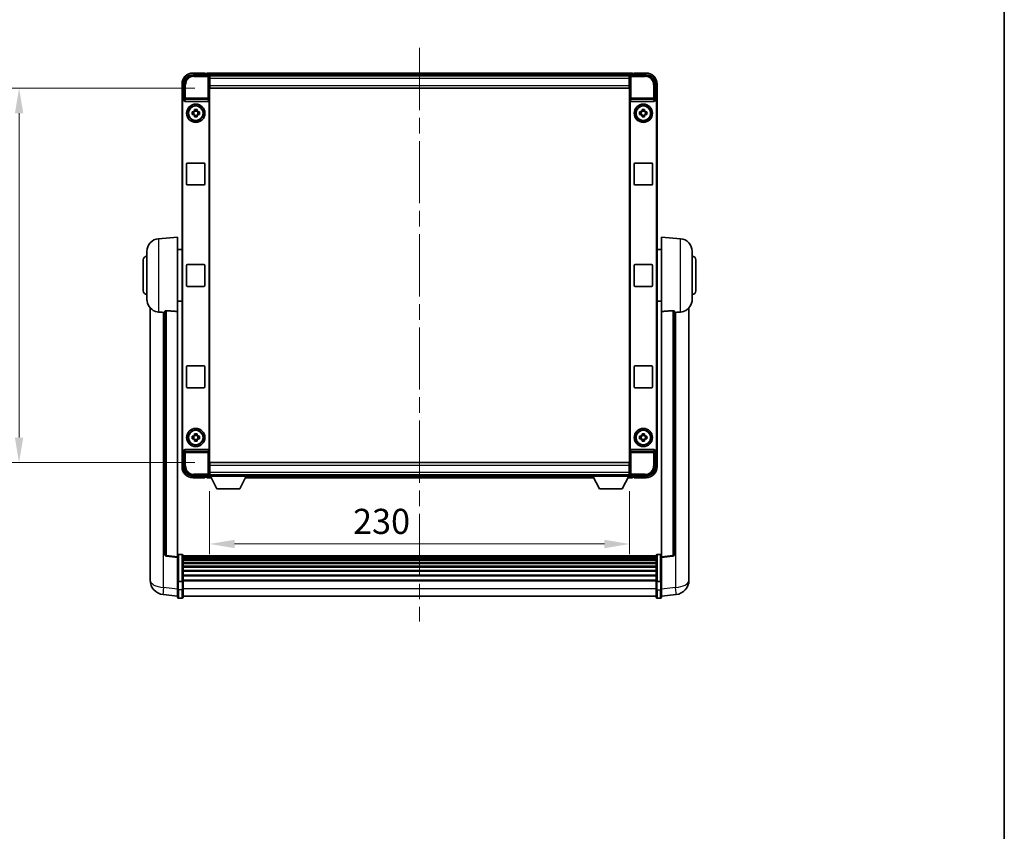
# Model space of a CAD drawing. Units: millimetres. Extents: x 0 to 10627, y 0 to 1686.
# Drawn here: x 3967 to 4506, y 444 to 889 of the extents above; entities that cross this region are included whole.
import ezdxf

# ---------------------------------------------------------------- set-up
doc = ezdxf.new("R2010")
doc.units = ezdxf.units.MM
doc.header["$LTSCALE"] = 6
doc.linetypes.add('CHAIN', pattern=[0.3543, 0.2362, -0.0295, 0.0591, -0.0295])
doc.layers.get('Defpoints').update_dxf_attribs({"lineweight": 25})
for name, color, linetype, lineweight in [('Border (ISO)', 7, 'Continuous', 35), ('Centerline (ISO)', 131, 'Continuous', 18), ('Dimension (ISO)', 7, 'Continuous', 18), ('Visible (ISO)', 7, 'Continuous', 35), ('Visible Narrow (ISO)', 7, 'Continuous', 25)]:
    doc.layers.add(name, color=color, linetype=linetype, lineweight=lineweight)
doc.styles.add('Note Text (TK)', font='txt')
doc.dimstyles.new('Default - Method 1b (TK)', dxfattribs={"dimscale": 6, "dimtxt": 2.5, "dimasz": 2.5, "dimexe": 1, "dimexo": 1.5, "dimgap": 1, "dimtad": 1, "dimtoh": 1, "dimrnd": 1e-08, "dimdsep": 46, "dimtxsty": 'Note Text (TK)', "dimcen": 0.09, "dimdle": 5, "dimclrd": 100, "dimclre": 100, "dimclrt": 7, "dimadec": 1, "dimazin": 1, "dimtfac": 1, "dimtmove": 0, "dimatfit": 3, "dimfxl": 1, "dimtolj": 1, "dimlwd": -1, "dimlwe": -1, "dimarcsym": 0})

# ---------------------------------------------------------------- blocks, each defined once
blk = doc.blocks.new('図面枠 tk図枠')
at = {"layer": 'Border (ISO)'}
blk.add_line((405.5, 289), (405.5, 8), dxfattribs=at)
blk = doc.blocks.new('*D83')
at = {"layer": 'Defpoints', "color": 0}
for p in [(4071.37, 638.6), (4301.37, 638.6), (4301.37, 601.52)]:
    blk.add_point(p, dxfattribs=at)
at = {"layer": 'Dimension (ISO)', "color": 100}
for p, q in [((4071.37, 630.35), (4071.37, 596.02)), ((4301.37, 630.35), (4301.37, 596.02)), ((4085.12, 601.52), (4287.62, 601.52))]:
    blk.add_line(p, q, dxfattribs=at)
for points in [[(4085.12, 603.82), (4085.12, 599.23), (4071.37, 601.52)], [(4287.62, 603.82), (4287.62, 599.23), (4301.37, 601.52)]]:
    blk.add_solid(points, dxfattribs=at)
at = {"layer": 'Dimension (ISO)', "color": 7, "insert": (4149.95, 613.9), "char_height": 13.75, "attachment_point": 4, "style": 'Note Text (TK)'}
blk.add_mtext('\\A1;230', dxfattribs=at)
blk = doc.blocks.new('*D84')
at = {"layer": 'Defpoints', "color": 0}
for p in [(4071.62, 851.05), (3967.12, 646.05), (4071.62, 646.05)]:
    blk.add_point(p, dxfattribs=at)
at = {"layer": 'Dimension (ISO)', "color": 100}
for p, q in [((4063.37, 851.05), (3961.62, 851.05)), ((3967.12, 837.3), (3967.12, 659.8)), ((4063.37, 646.05), (3961.62, 646.05))]:
    blk.add_line(p, q, dxfattribs=at)
for points in [[(3964.83, 837.3), (3969.41, 837.3), (3967.12, 851.05)], [(3964.83, 659.8), (3969.41, 659.8), (3967.12, 646.05)]]:
    blk.add_solid(points, dxfattribs=at)
at = {"layer": 'Dimension (ISO)', "color": 7, "insert": (3954.74, 734.56), "char_height": 13.75, "attachment_point": 4, "rotation": 90, "style": 'Note Text (TK)'}
blk.add_mtext('\\A1;205', dxfattribs=at)

msp = doc.modelspace()

# ---------------------------------------------------------------- linework, layer by layer
at = {"layer": 'Centerline (ISO)', "linetype": 'CHAIN', "ltscale": 23.990969}
msp.add_line((4186.3688, 873.0454), (4186.3688, 559.1345), dxfattribs=at)
at = {"layer": 'Visible (ISO)'}
for p, q in [((4062.3658, 858.2954), (4070.8691, 858.2954)), ((4068.8688, 859.2954), (4062.3688, 859.2954)), ((4068.8688, 859.2954), (4068.8688, 859.0454)), ((4068.8688, 858.9954), (4068.8688, 859.0454)), ((4069.6188, 858.9954), (4068.8688, 858.9954)), ((4302.8688, 859.2954), (4069.8688, 859.2954)), ((4069.8688, 858.9954), (4069.8688, 859.2954)), ((4069.8688, 858.9954), (4069.8688, 858.5454)), ((4069.8688, 858.7454), (4069.8688, 858.2954)), ((4301.4356, 858.0454), (4071.302, 858.0454)), ((4071.3688, 857.7957), (4071.3688, 852.0454)), ((4071.6188, 857.7954), (4071.3688, 857.7954)), ((4071.6188, 856.2954), (4071.6188, 857.7954)), ((4301.1188, 857.7954), (4071.6188, 857.7954)), ((4301.3688, 857.7954), (4301.1188, 857.7954)), ((4301.1188, 857.7954), (4301.1188, 856.2954)), ((4301.3688, 852.0454), (4301.3688, 857.7957)), ((4301.8685, 858.2954), (4310.3719, 858.2954)), ((4302.8688, 859.2954), (4302.8688, 858.9954)), ((4302.8688, 858.5454), (4302.8688, 858.9954)), ((4302.8688, 858.2954), (4302.8688, 858.7454)), ((4303.8688, 858.9954), (4303.1188, 858.9954)), ((4303.8688, 859.0454), (4303.8688, 859.2954)), ((4310.3688, 859.2954), (4303.8688, 859.2954)), ((4303.8688, 859.0454), (4303.8688, 858.9954)), ((4056.3688, 853.2954), (4056.3688, 843.796)), ((4057.3688, 844.7954), (4057.3688, 853.2984)), ((4071.3688, 856.7954), (4071.6188, 856.7954)), ((4071.6188, 854.1954), (4071.3688, 854.1954)), ((4071.3688, 852.0454), (4071.3688, 645.0454)), ((4071.6188, 856.2954), (4071.6188, 852.5454)), ((4071.6188, 851.0454), (4071.6188, 852.5454)), ((4301.1188, 856.7954), (4301.3688, 856.7954)), ((4301.1188, 852.5454), (4301.1188, 856.2954)), ((4301.3688, 854.1954), (4301.1188, 854.1954)), ((4301.1188, 852.5454), (4301.1188, 851.0454)), ((4301.3688, 645.0454), (4301.3688, 852.0454)), ((4315.3688, 853.2984), (4315.3688, 844.7954)), ((4316.3688, 843.796), (4316.3688, 853.2954)), ((4301.1188, 851.0454), (4071.6188, 851.0454)), ((4056.3688, 653.2947), (4056.3688, 843.796)), ((4056.6307, 653.5566), (4056.6307, 843.5341)), ((4057.3682, 844.7954), (4057.3688, 844.7954)), ((4057.3688, 844.7954), (4057.6307, 844.5334)), ((4057.6301, 844.5334), (4057.6307, 844.5334)), ((4057.6307, 844.5334), (4057.6307, 844.307)), ((4058.1267, 843.7954), (4070.6109, 843.7954)), ((4071.1069, 652.7837), (4071.1069, 844.307)), ((4301.6307, 844.307), (4301.6307, 652.7837)), ((4302.1267, 843.7954), (4314.6109, 843.7954)), ((4315.3688, 844.7954), (4315.1069, 844.5334)), ((4315.1069, 844.5334), (4315.1075, 844.5334)), ((4315.1069, 844.307), (4315.1069, 844.5334)), ((4315.3688, 844.7954), (4315.3694, 844.7954)), ((4316.1069, 843.5341), (4316.1069, 653.5566)), ((4316.3688, 843.796), (4316.3688, 653.2947)), ((4061.8582, 838.012), (4062.477, 838.012)), ((4062.477, 836.5787), (4061.8582, 836.5787)), ((4062.7121, 838.012), (4062.7121, 836.5787)), ((4063.1522, 838.6871), (4063.1522, 839.306)), ((4064.5855, 838.4521), (4063.1522, 838.4521)), ((4063.1522, 836.1386), (4064.5855, 836.1386)), ((4063.1522, 835.2847), (4063.1522, 835.9036)), ((4064.5855, 839.306), (4064.5855, 838.6871)), ((4064.5855, 835.9036), (4064.5855, 835.2847)), ((4065.0256, 838.012), (4065.0256, 836.5787)), ((4065.2606, 838.012), (4065.8795, 838.012)), ((4065.8795, 836.5787), (4065.2606, 836.5787)), ((4306.8582, 838.012), (4307.477, 838.012)), ((4307.477, 836.5787), (4306.8582, 836.5787)), ((4307.7121, 838.012), (4307.7121, 836.5787)), ((4308.1522, 838.6871), (4308.1522, 839.306)), ((4309.5855, 838.4521), (4308.1522, 838.4521)), ((4308.1522, 836.1386), (4309.5855, 836.1386)), ((4308.1522, 835.2847), (4308.1522, 835.9036)), ((4309.5855, 839.306), (4309.5855, 838.6871)), ((4309.5855, 835.9036), (4309.5855, 835.2847)), ((4310.0256, 838.012), (4310.0256, 836.5787)), ((4310.2606, 838.012), (4310.8795, 838.012)), ((4310.8795, 836.5787), (4310.2606, 836.5787)), ((4058.8688, 798.5454), (4058.8688, 809.5454)), ((4059.3688, 810.0454), (4068.3688, 810.0454)), ((4068.8688, 809.5454), (4068.8688, 798.5454)), ((4303.8688, 798.5454), (4303.8688, 809.5454)), ((4304.3688, 810.0454), (4313.3688, 810.0454)), ((4313.8688, 809.5454), (4313.8688, 798.5454)), ((4068.3688, 798.0454), (4059.3688, 798.0454)), ((4313.3688, 798.0454), (4304.3688, 798.0454)), ((4043.5087, 768.639), (4053.8688, 769.5454)), ((4053.8688, 769.5454), (4053.8688, 728.7827)), ((4318.8688, 728.7827), (4318.8688, 769.5454)), ((4329.2289, 768.639), (4318.8688, 769.5454)), ((4037.1188, 735.4251), (4037.1188, 761.6656)), ((4053.8688, 762.6954), (4056.3688, 762.6954)), ((4318.8688, 762.6954), (4316.3688, 762.6954)), ((4335.6188, 761.6656), (4335.6188, 735.4251)), ((4035.1188, 740.0454), (4035.1188, 757.0454)), ((4337.6188, 757.0454), (4337.6188, 740.0454)), ((4058.8688, 743.0454), (4058.8688, 754.0454)), ((4059.3688, 754.5454), (4068.3688, 754.5454)), ((4068.8688, 754.0454), (4068.8688, 743.0454)), ((4303.8688, 743.0454), (4303.8688, 754.0454)), ((4304.3688, 754.5454), (4313.3688, 754.5454)), ((4313.8688, 754.0454), (4313.8688, 743.0454)), ((4068.3688, 742.5454), (4059.3688, 742.5454)), ((4313.3688, 742.5454), (4304.3688, 742.5454)), ((4053.8688, 734.3954), (4056.3688, 734.3954)), ((4318.8688, 734.3954), (4316.3688, 734.3954)), ((4038.8688, 730.795), (4038.8688, 586.6489)), ((4046.8688, 728.88), (4046.8688, 595.7811)), ((4053.8688, 594.546), (4053.8688, 728.7827)), ((4318.8688, 728.7827), (4318.8688, 594.546)), ((4325.8688, 595.7811), (4325.8688, 728.88)), ((4333.8688, 586.6489), (4333.8688, 730.795)), ((4058.8688, 687.5454), (4058.8688, 698.5454)), ((4059.3688, 699.0454), (4068.3688, 699.0454)), ((4068.8688, 698.5454), (4068.8688, 687.5454)), ((4303.8688, 687.5454), (4303.8688, 698.5454)), ((4304.3688, 699.0454), (4313.3688, 699.0454)), ((4313.8688, 698.5454), (4313.8688, 687.5454)), ((4068.3688, 687.0454), (4059.3688, 687.0454)), ((4313.3688, 687.0454), (4304.3688, 687.0454)), ((4061.8582, 660.512), (4062.477, 660.512)), ((4062.477, 659.0787), (4061.8582, 659.0787)), ((4062.7121, 660.512), (4062.7121, 659.0787)), ((4063.1522, 661.1871), (4063.1522, 661.806)), ((4064.5855, 660.9521), (4063.1522, 660.9521)), ((4063.1522, 658.6386), (4064.5855, 658.6386)), ((4063.1522, 657.7847), (4063.1522, 658.4036)), ((4064.5855, 661.806), (4064.5855, 661.1871)), ((4064.5855, 658.4036), (4064.5855, 657.7847)), ((4065.0256, 660.512), (4065.0256, 659.0787)), ((4065.2606, 660.512), (4065.8795, 660.512)), ((4065.8795, 659.0787), (4065.2606, 659.0787)), ((4306.8582, 660.512), (4307.477, 660.512)), ((4307.477, 659.0787), (4306.8582, 659.0787)), ((4307.7121, 660.512), (4307.7121, 659.0787)), ((4308.1522, 661.1871), (4308.1522, 661.806)), ((4309.5855, 660.9521), (4308.1522, 660.9521)), ((4308.1522, 658.6386), (4309.5855, 658.6386)), ((4308.1522, 657.7847), (4308.1522, 658.4036)), ((4309.5855, 661.806), (4309.5855, 661.1871)), ((4309.5855, 658.4036), (4309.5855, 657.7847)), ((4310.0256, 660.512), (4310.0256, 659.0787)), ((4310.2606, 660.512), (4310.8795, 660.512)), ((4310.8795, 659.0787), (4310.2606, 659.0787)), ((4056.3688, 653.2947), (4056.3688, 643.7954)), ((4057.3688, 652.2954), (4057.3682, 652.2954)), ((4057.3688, 652.2954), (4057.6307, 652.5573)), ((4057.3688, 643.7923), (4057.3688, 652.2954)), ((4057.6307, 652.5573), (4057.6301, 652.5573)), ((4057.6307, 652.7837), (4057.6307, 652.5573)), ((4070.6109, 653.2954), (4058.1267, 653.2954)), ((4314.6109, 653.2954), (4302.1267, 653.2954)), ((4315.1069, 652.5573), (4315.1069, 652.7837)), ((4315.3688, 652.2954), (4315.1069, 652.5573)), ((4315.1075, 652.5573), (4315.1069, 652.5573)), ((4315.3694, 652.2954), (4315.3688, 652.2954)), ((4315.3688, 652.2954), (4315.3688, 643.7923)), ((4316.3688, 643.7954), (4316.3688, 653.2947)), ((4071.3688, 645.0454), (4071.3688, 639.295)), ((4071.3688, 642.8954), (4071.6188, 642.8954)), ((4071.6188, 646.0454), (4301.1188, 646.0454)), ((4071.6188, 644.5454), (4071.6188, 646.0454)), ((4071.6188, 644.5454), (4071.6188, 640.7954)), ((4301.1188, 646.0454), (4301.1188, 644.5454)), ((4301.1188, 640.7954), (4301.1188, 644.5454)), ((4301.1188, 642.8954), (4301.3688, 642.8954)), ((4301.3688, 639.295), (4301.3688, 645.0454)), ((4070.8691, 638.7954), (4062.3658, 638.7954)), ((4062.3688, 637.7954), (4068.8688, 637.7954)), ((4068.8688, 638.0454), (4068.8688, 638.0954)), ((4068.8688, 638.0954), (4069.6188, 638.0954)), ((4068.8688, 638.0454), (4068.8688, 637.7954)), ((4069.8688, 638.7954), (4069.8688, 638.3454)), ((4069.8688, 638.5454), (4069.8688, 638.0954)), ((4069.8688, 637.7954), (4069.8688, 638.0954)), ((4069.8688, 637.7954), (4072.2804, 637.7954)), ((4071.302, 639.0454), (4071.3688, 639.0454)), ((4071.6188, 640.2954), (4071.3688, 640.2954)), ((4071.3688, 639.2954), (4071.6188, 639.2954)), ((4071.3688, 639.2954), (4071.3688, 638.5954)), ((4071.3688, 639.2954), (4091.9688, 639.2954)), ((4071.3688, 638.5954), (4091.9688, 638.5954)), ((4071.6188, 639.2954), (4071.6188, 640.7954)), ((4071.6188, 639.2954), (4301.1188, 639.2954)), ((4075.4188, 631.6954), (4071.8688, 638.5954)), ((4087.9188, 631.6954), (4091.4688, 638.5954)), ((4091.0572, 637.7954), (4281.6804, 637.7954)), ((4091.9688, 639.2954), (4091.9688, 638.5954)), ((4091.9688, 639.0454), (4280.7688, 639.0454)), ((4280.7688, 639.2954), (4280.7688, 638.5954)), ((4280.7688, 639.2954), (4301.3688, 639.2954)), ((4280.7688, 638.5954), (4301.3688, 638.5954)), ((4284.8188, 631.6954), (4281.2688, 638.5954)), ((4297.3188, 631.6954), (4300.8688, 638.5954)), ((4300.4572, 637.7954), (4302.8688, 637.7954)), ((4301.1188, 640.7954), (4301.1188, 639.2954)), ((4301.3688, 640.2954), (4301.1188, 640.2954)), ((4301.1188, 639.2954), (4301.3688, 639.2954)), ((4301.3688, 639.2954), (4301.3688, 638.5954)), ((4301.3688, 639.0454), (4301.4356, 639.0454)), ((4310.3719, 638.7954), (4301.8685, 638.7954)), ((4302.8688, 638.3454), (4302.8688, 638.7954)), ((4302.8688, 638.0954), (4302.8688, 638.5454)), ((4302.8688, 638.0954), (4302.8688, 637.7954)), ((4303.1188, 638.0954), (4303.8688, 638.0954)), ((4303.8688, 638.0954), (4303.8688, 638.0454)), ((4303.8688, 637.7954), (4303.8688, 638.0454)), ((4303.8688, 637.7954), (4310.3688, 637.7954)), ((4075.4188, 631.6954), (4087.9188, 631.6954)), ((4284.8188, 631.6954), (4297.3188, 631.6954)), ((4053.8688, 594.0612), (4047.7508, 594.7881)), ((4053.8688, 594.546), (4053.8688, 594.0612)), ((4053.8688, 594.0612), (4053.8688, 581.8909)), ((4056.3688, 595.8071), (4054.3688, 595.8071)), ((4056.8688, 595.3071), (4056.8688, 581.115)), ((4315.8688, 595.0371), (4056.8688, 595.0371)), ((4315.8688, 594.8054), (4056.8688, 594.8054)), ((4315.8688, 594.7937), (4056.8688, 594.7937)), ((4315.8688, 594.5221), (4056.8688, 594.5221)), ((4315.8688, 594.0709), (4056.8688, 594.0709)), ((4315.8688, 593.7607), (4056.8688, 593.7607)), ((4315.8688, 581.115), (4315.8688, 595.3071)), ((4316.3688, 595.8071), (4318.3688, 595.8071)), ((4318.8688, 594.0612), (4324.9868, 594.7881)), ((4318.8688, 594.0612), (4318.8688, 594.546)), ((4318.8688, 581.8909), (4318.8688, 594.0612)), ((4315.8688, 592.8908), (4056.8688, 592.8908)), ((4315.8688, 592.5444), (4056.8688, 592.5444)), ((4315.8688, 591.2891), (4056.8688, 591.2891)), ((4315.8688, 590.91), (4056.8688, 590.91)), ((4315.8688, 589.3145), (4056.8688, 589.3145)), ((4315.8688, 588.9073), (4056.8688, 588.9073)), ((4038.8688, 584.5838), (4038.8688, 586.6489)), ((4038.8688, 583.5573), (4038.8688, 581.7628)), ((4315.8688, 587.0271), (4056.8688, 587.0271)), ((4315.8688, 586.597), (4056.8688, 586.597)), ((4315.8688, 584.4962), (4056.8688, 584.4962)), ((4315.8688, 584.0495), (4056.8688, 584.0495)), ((4333.8688, 586.6489), (4333.8688, 584.5838)), ((4333.8688, 581.7628), (4333.8688, 583.5573)), ((4053.8688, 581.115), (4053.8688, 581.8909)), ((4053.8688, 581.115), (4053.8688, 576.6345)), ((4056.3688, 581.0133), (4054.3688, 581.0133)), ((4315.8688, 581.7989), (4056.8688, 581.7989)), ((4315.8688, 581.4285), (4056.8688, 581.4285)), ((4056.8688, 576.6345), (4056.8688, 581.115)), ((4315.8688, 581.115), (4315.8688, 576.6345)), ((4316.3688, 581.0133), (4318.3688, 581.0133)), ((4318.8688, 581.8909), (4318.8688, 581.115)), ((4318.8688, 576.6345), (4318.8688, 581.115)), ((4053.8688, 572.8693), (4045.9195, 573.8194)), ((4053.8688, 572.3845), (4053.8688, 576.6345)), ((4056.3688, 571.8845), (4054.3688, 571.8845)), ((4056.8688, 576.6345), (4056.8688, 572.3845)), ((4315.8688, 572.8845), (4056.8688, 572.8845)), ((4315.8688, 572.3845), (4315.8688, 576.6345)), ((4316.3688, 571.8845), (4318.3688, 571.8845)), ((4318.8688, 576.6345), (4318.8688, 572.3845)), ((4318.8688, 572.8693), (4326.8182, 573.8194))]:
    msp.add_line(p, q, dxfattribs=at)
for centre, radius in [((4063.8688, 837.2954), 5), ((4063.8688, 837.2954), 4.15), ((4063.8688, 837.2954), 4.0013), ((4308.8688, 837.2954), 5), ((4308.8688, 837.2954), 4.15), ((4308.8688, 837.2954), 4.0013), ((4063.8688, 659.7954), 5), ((4063.8688, 659.7954), 4.15), ((4063.8688, 659.7954), 4.0013), ((4308.8688, 659.7954), 5), ((4308.8688, 659.7954), 4.15), ((4308.8688, 659.7954), 4.0013)]:
    msp.add_circle(centre, radius, dxfattribs=at)
for centre, radius, start, end in [((4062.3688, 853.2954), 6, 90, 180), ((4069.6188, 858.7454), 0.25, 0, 90), ((4303.1188, 858.7454), 0.25, 90, 180), ((4310.3688, 853.2954), 6, 0, 90), ((4063.8688, 837.2954), 1.5655, 117.245031, 152.754969), ((4063.8688, 837.2954), 1.5655, 207.245031, 242.754969), ((4063.8688, 837.2954), 1.5655, 27.245031, 62.754969), ((4063.8688, 837.2954), 1.5655, 297.245031, 332.754969), ((4308.8688, 837.2954), 1.5655, 117.245031, 152.754969), ((4308.8688, 837.2954), 1.5655, 207.245031, 242.754969), ((4308.8688, 837.2954), 1.5655, 27.245031, 62.754969), ((4308.8688, 837.2954), 1.5655, 297.245031, 332.754969), ((4059.3688, 809.5454), 0.5, 90, 180), ((4068.3688, 809.5454), 0.5, 0, 90), ((4304.3688, 809.5454), 0.5, 90, 180), ((4313.3688, 809.5454), 0.5, 0, 90), ((4059.3688, 798.5454), 0.5, 180, 270), ((4068.3688, 798.5454), 0.5, 270, 0), ((4304.3688, 798.5454), 0.5, 180, 270), ((4313.3688, 798.5454), 0.5, 270, 0), ((4044.1188, 761.6656), 7, 95, 180), ((4328.6188, 761.6656), 7, 0, 85), ((4037.1188, 757.0454), 2, 90, 180), ((4335.6188, 757.0454), 2, 0, 90), ((4059.3688, 754.0454), 0.5, 90, 180), ((4068.3688, 754.0454), 0.5, 0, 90), ((4304.3688, 754.0454), 0.5, 90, 180), ((4313.3688, 754.0454), 0.5, 0, 90), ((4037.1188, 740.0454), 2, 180, 270), ((4059.3688, 743.0454), 0.5, 180, 270), ((4068.3688, 743.0454), 0.5, 270, 0), ((4304.3688, 743.0454), 0.5, 180, 270), ((4313.3688, 743.0454), 0.5, 270, 0), ((4335.6188, 740.0454), 2, 270, 0), ((4044.1188, 735.4251), 7, 180, 248.257044), ((4328.6188, 735.4251), 7, 291.742956, 0), ((4059.3688, 698.5454), 0.5, 90, 180), ((4068.3688, 698.5454), 0.5, 0, 90), ((4304.3688, 698.5454), 0.5, 90, 180), ((4313.3688, 698.5454), 0.5, 0, 90), ((4059.3688, 687.5454), 0.5, 180, 270), ((4068.3688, 687.5454), 0.5, 270, 0), ((4304.3688, 687.5454), 0.5, 180, 270), ((4313.3688, 687.5454), 0.5, 270, 0), ((4063.8688, 659.7954), 1.5655, 117.245031, 152.754969), ((4063.8688, 659.7954), 1.5655, 207.245031, 242.754969), ((4063.8688, 659.7954), 1.5655, 27.245031, 62.754969), ((4063.8688, 659.7954), 1.5655, 297.245031, 332.754969), ((4308.8688, 659.7954), 1.5655, 117.245031, 152.754969), ((4308.8688, 659.7954), 1.5655, 207.245031, 242.754969), ((4308.8688, 659.7954), 1.5655, 27.245031, 62.754969), ((4308.8688, 659.7954), 1.5655, 297.245031, 332.754969), ((4062.3688, 643.7954), 6, 180, 270), ((4310.3688, 643.7954), 6, 270, 0), ((4069.6188, 638.3454), 0.25, 270, 0), ((4303.1188, 638.3454), 0.25, 180, 270), ((4047.8688, 595.7811), 1, 180, 263.22423), ((4054.3688, 595.3071), 0.5, 90, 180), ((4056.3688, 595.3071), 0.5, 0, 90), ((4316.3688, 595.3071), 0.5, 90, 180), ((4318.3688, 595.3071), 0.5, 0, 90), ((4324.8688, 595.7811), 1, 276.77577, 0), ((4046.8688, 581.7628), 8, 180, 263.184806), ((4325.8688, 581.7628), 8, 276.815194, 0), ((4054.3688, 572.3845), 0.5, 180, 270), ((4056.3688, 572.3845), 0.5, 270, 0), ((4316.3688, 572.3845), 0.5, 180, 270), ((4318.3688, 572.3845), 0.5, 270, 0)]:
    msp.add_arc(centre, radius, start, end, dxfattribs=at)
for centre, major_axis, ratio, start_param, end_param in [((4062.3719, 853.2923), (-3.5398, 3.5398), 0.99878277, 5.49839613, 7.06797448), ((4070.8685, 857.795), (0.354, 0.354), 0.99878277, 5.49839613, 7.06797448), ((4301.8691, 857.795), (-0.354, 0.354), 0.99878277, 5.49839613, 7.06797448), ((4310.3658, 853.2923), (3.5398, 3.5398), 0.99878277, 5.49839613, 7.06797448), ((4057.3694, 843.7947), (-0.708, 0.708), 0.99878277, 5.49839613, 7.06797448), ((4057.6313, 843.5328), (-0.708, 0.708), 0.99878277, 5.49839613, 7.06797448), ((4058.131, 844.3115), (-0.0697, -0.5117), 0.96815944, 4.8522561, 6.41439087), ((4070.6066, 844.3115), (0.0697, -0.5117), 0.96815944, 6.15197975, 7.71411451), ((4302.131, 844.3115), (-0.0697, -0.5117), 0.96815944, 4.8522561, 6.41439087), ((4314.6066, 844.3115), (0.0697, -0.5117), 0.96815944, 6.15197975, 7.71411451), ((4315.1063, 843.5328), (0.708, 0.708), 0.99878277, 5.49839613, 7.06797448), ((4315.3682, 843.7947), (0.708, 0.708), 0.99878277, 5.49839613, 7.06797448), ((4057.3694, 653.296), (-0.708, -0.708), 0.99878277, 5.49839613, 7.06797448), ((4057.6313, 653.5579), (-0.708, -0.708), 0.99878277, 5.49839613, 7.06797448), ((4058.131, 652.7792), (-0.0697, 0.5117), 0.96815944, 6.15197975, 7.71411451), ((4070.6066, 652.7792), (0.0697, 0.5117), 0.96815944, 4.8522561, 6.41439087), ((4302.131, 652.7792), (-0.0697, 0.5117), 0.96815944, 6.15197975, 7.71411451), ((4314.6066, 652.7792), (0.0697, 0.5117), 0.96815944, 4.8522561, 6.41439087), ((4315.1063, 653.5579), (0.708, -0.708), 0.99878277, 5.49839613, 7.06797448), ((4315.3682, 653.296), (0.708, -0.708), 0.99878277, 5.49839613, 7.06797448), ((4062.3719, 643.7984), (-3.5398, -3.5398), 0.99878277, 5.49839613, 7.06797448), ((4310.3658, 643.7984), (3.5398, -3.5398), 0.99878277, 5.49839613, 7.06797448), ((4070.8685, 639.2957), (0.354, -0.354), 0.99878277, 5.49839613, 7.06797448), ((4301.8691, 639.2957), (-0.354, -0.354), 0.99878277, 5.49839613, 7.06797448)]:
    msp.add_ellipse(centre, major_axis=major_axis, ratio=ratio, start_param=start_param, end_param=end_param, dxfattribs=at)
for points, knots in [([(4061.8582, 836.5787), (4061.8508, 836.8255), (4061.8474, 837.069), (4061.8474, 837.5217), (4061.8508, 837.7652), (4061.8582, 838.012)], [4.331071921, 4.331071921, 4.331071921, 4.331071921, 4.398975087, 4.398975087, 4.466878254, 4.466878254, 4.466878254, 4.466878254]), ([(4063.1522, 839.306), (4063.399, 839.3133), (4063.6425, 839.3167), (4064.0952, 839.3167), (4064.3387, 839.3133), (4064.5855, 839.306)], [4.331071921, 4.331071921, 4.331071921, 4.331071921, 4.398975087, 4.398975087, 4.466878254, 4.466878254, 4.466878254, 4.466878254]), ([(4065.8795, 838.012), (4065.8868, 837.7652), (4065.8902, 837.5217), (4065.8902, 837.069), (4065.8868, 836.8255), (4065.8795, 836.5787)], [4.331071921, 4.331071921, 4.331071921, 4.331071921, 4.398975087, 4.398975087, 4.466878254, 4.466878254, 4.466878254, 4.466878254]), ([(4306.8582, 836.5787), (4306.8508, 836.8255), (4306.8474, 837.069), (4306.8474, 837.5217), (4306.8508, 837.7652), (4306.8582, 838.012)], [4.331071921, 4.331071921, 4.331071921, 4.331071921, 4.398975087, 4.398975087, 4.466878254, 4.466878254, 4.466878254, 4.466878254]), ([(4308.1522, 839.306), (4308.399, 839.3133), (4308.6425, 839.3167), (4309.0952, 839.3167), (4309.3387, 839.3133), (4309.5855, 839.306)], [4.331071921, 4.331071921, 4.331071921, 4.331071921, 4.398975087, 4.398975087, 4.466878254, 4.466878254, 4.466878254, 4.466878254]), ([(4310.8795, 838.012), (4310.8868, 837.7652), (4310.8902, 837.5217), (4310.8902, 837.069), (4310.8868, 836.8255), (4310.8795, 836.5787)], [4.331071921, 4.331071921, 4.331071921, 4.331071921, 4.398975087, 4.398975087, 4.466878254, 4.466878254, 4.466878254, 4.466878254]), ([(4064.5855, 835.2847), (4064.3387, 835.2774), (4064.0952, 835.274), (4063.6425, 835.274), (4063.399, 835.2774), (4063.1522, 835.2847)], [4.331071921, 4.331071921, 4.331071921, 4.331071921, 4.398975087, 4.398975087, 4.466878254, 4.466878254, 4.466878254, 4.466878254]), ([(4309.5855, 835.2847), (4309.3387, 835.2774), (4309.0952, 835.274), (4308.6425, 835.274), (4308.399, 835.2774), (4308.1522, 835.2847)], [4.331071921, 4.331071921, 4.331071921, 4.331071921, 4.398975087, 4.398975087, 4.466878254, 4.466878254, 4.466878254, 4.466878254]), ([(4041.5257, 728.9232), (4041.6379, 728.8784), (4041.7534, 728.8363), (4042.3828, 728.6292), (4042.9333, 728.5235), (4043.5087, 728.4912)], [-4.49329069, -4.49329069, -4.49329069, -4.49329069, -4.442199692, -4.442199692, -4.222488194, -4.222488194, -4.222488194, -4.222488194]), ([(4043.5087, 728.4912), (4043.5123, 728.491), (4043.5159, 728.4908), (4044.3584, 728.4435), (4045.2785, 728.3889), (4046.1716, 728.3151)], [2.102258604, 2.102258604, 2.102258604, 2.102258604, 2.10340374, 2.10340374, 2.370180755, 2.370180755, 2.370180755, 2.370180755]), ([(4046.8688, 728.88), (4046.869, 728.9229), (4046.8884, 728.9685), (4046.98, 729.0646), (4047.061, 729.1143), (4047.2432, 729.1781), (4047.337, 729.2012), (4047.5003, 729.2206), (4047.5584, 729.2246), (4047.672, 729.2263), (4047.7269, 729.2247), (4047.7817, 729.2208)], [0.192845303, 0.192845303, 0.192845303, 0.192845303, 0.240507365, 0.240507365, 0.297130074, 0.297130074, 0.334079186, 0.334079186, 0.352553742, 0.352553742, 0.369009283, 0.369009283, 0.369009283, 0.369009283]), ([(4324.956, 729.2208), (4325.0107, 729.2247), (4325.0657, 729.2263), (4325.1792, 729.2246), (4325.2374, 729.2206), (4325.4007, 729.2012), (4325.4944, 729.1781), (4325.6766, 729.1143), (4325.7577, 729.0646), (4325.8493, 728.9685), (4325.8686, 728.9229), (4325.8688, 728.88)], [0.3759847, 0.3759847, 0.3759847, 0.3759847, 0.392440242, 0.392440242, 0.410914798, 0.410914798, 0.44786391, 0.44786391, 0.504486619, 0.504486619, 0.552148681, 0.552148681, 0.552148681, 0.552148681]), ([(4326.5661, 728.3151), (4327.4592, 728.3889), (4328.3792, 728.4435), (4329.2217, 728.4908), (4329.2253, 728.491), (4329.2289, 728.4912)], [2.57632281, 2.57632281, 2.57632281, 2.57632281, 2.843099825, 2.843099825, 2.844244962, 2.844244962, 2.844244962, 2.844244962]), ([(4329.2289, 728.4912), (4329.7436, 728.5201), (4330.2381, 728.6077), (4330.8777, 728.7984), (4331.0479, 728.8578), (4331.2119, 728.9233)], [-8.358650844, -8.358650844, -8.358650844, -8.358650844, -8.190003506, -8.190003506, -8.126003536, -8.126003536, -8.126003536, -8.126003536]), ([(4061.8582, 659.0787), (4061.8508, 659.3255), (4061.8474, 659.569), (4061.8474, 660.0217), (4061.8508, 660.2652), (4061.8582, 660.512)], [4.331071921, 4.331071921, 4.331071921, 4.331071921, 4.398975087, 4.398975087, 4.466878254, 4.466878254, 4.466878254, 4.466878254]), ([(4063.1522, 661.806), (4063.399, 661.8133), (4063.6425, 661.8167), (4064.0952, 661.8167), (4064.3387, 661.8133), (4064.5855, 661.806)], [4.331071921, 4.331071921, 4.331071921, 4.331071921, 4.398975087, 4.398975087, 4.466878254, 4.466878254, 4.466878254, 4.466878254]), ([(4064.5855, 657.7847), (4064.3387, 657.7774), (4064.0952, 657.774), (4063.6425, 657.774), (4063.399, 657.7774), (4063.1522, 657.7847)], [4.331071921, 4.331071921, 4.331071921, 4.331071921, 4.398975087, 4.398975087, 4.466878254, 4.466878254, 4.466878254, 4.466878254]), ([(4065.8795, 660.512), (4065.8868, 660.2652), (4065.8902, 660.0217), (4065.8902, 659.569), (4065.8868, 659.3255), (4065.8795, 659.0787)], [4.331071921, 4.331071921, 4.331071921, 4.331071921, 4.398975087, 4.398975087, 4.466878254, 4.466878254, 4.466878254, 4.466878254]), ([(4306.8582, 659.0787), (4306.8508, 659.3255), (4306.8474, 659.569), (4306.8474, 660.0217), (4306.8508, 660.2652), (4306.8582, 660.512)], [4.331071921, 4.331071921, 4.331071921, 4.331071921, 4.398975087, 4.398975087, 4.466878254, 4.466878254, 4.466878254, 4.466878254]), ([(4308.1522, 661.806), (4308.399, 661.8133), (4308.6425, 661.8167), (4309.0952, 661.8167), (4309.3387, 661.8133), (4309.5855, 661.806)], [4.331071921, 4.331071921, 4.331071921, 4.331071921, 4.398975087, 4.398975087, 4.466878254, 4.466878254, 4.466878254, 4.466878254]), ([(4309.5855, 657.7847), (4309.3387, 657.7774), (4309.0952, 657.774), (4308.6425, 657.774), (4308.399, 657.7774), (4308.1522, 657.7847)], [4.331071921, 4.331071921, 4.331071921, 4.331071921, 4.398975087, 4.398975087, 4.466878254, 4.466878254, 4.466878254, 4.466878254]), ([(4310.8795, 660.512), (4310.8868, 660.2652), (4310.8902, 660.0217), (4310.8902, 659.569), (4310.8868, 659.3255), (4310.8795, 659.0787)], [4.331071921, 4.331071921, 4.331071921, 4.331071921, 4.398975087, 4.398975087, 4.466878254, 4.466878254, 4.466878254, 4.466878254]), ([(4038.8688, 586.6489), (4038.8688, 586.5551), (4038.8691, 586.4614), (4038.8722, 585.8446), (4038.8785, 585.3372), (4038.8785, 584.476), (4038.8722, 584.0613), (4038.8691, 583.6685), (4038.8688, 583.6116), (4038.8688, 583.5573)], [4.535339596, 4.535339596, 4.535339596, 4.535339596, 4.561894963, 4.561894963, 4.711051305, 4.711051305, 4.860207647, 4.860207647, 4.886763014, 4.886763014, 4.886763014, 4.886763014]), ([(4038.8724, 584.0269), (4038.8713, 584.1316), (4038.8703, 584.2423), (4038.8691, 584.4314), (4038.8688, 584.5068), (4038.8688, 584.5838)], [4.818278025, 4.818278025, 4.818278025, 4.818278025, 4.8602076466, 4.8602076466, 4.8867630138, 4.8867630138, 4.8867630138, 4.8867630138]), ([(4333.8688, 583.5573), (4333.8688, 583.6116), (4333.8685, 583.6685), (4333.8654, 584.0613), (4333.8592, 584.476), (4333.8592, 585.3372), (4333.8654, 585.8446), (4333.8685, 586.4614), (4333.8688, 586.5551), (4333.8688, 586.6489)], [4.535339596, 4.535339596, 4.535339596, 4.535339596, 4.561894963, 4.561894963, 4.711051305, 4.711051305, 4.860207647, 4.860207647, 4.886763014, 4.886763014, 4.886763014, 4.886763014]), ([(4333.8688, 584.5838), (4333.8688, 584.5068), (4333.8685, 584.4314), (4333.8673, 584.2423), (4333.8663, 584.1316), (4333.8652, 584.0269)], [4.5353395957, 4.5353395957, 4.5353395957, 4.5353395957, 4.5618949629, 4.5618949629, 4.6038245845, 4.6038245845, 4.6038245845, 4.6038245845]), ([(4053.8688, 581.115), (4053.8688, 581.1148), (4053.8688, 581.1146), (4053.8691, 581.1071), (4053.8732, 581.0998), (4053.8892, 581.0856), (4053.901, 581.0787), (4053.9438, 581.0602), (4053.9824, 581.0494), (4054.0763, 581.0317), (4054.1297, 581.0249), (4054.2459, 581.0156), (4054.307, 581.0133), (4054.3688, 581.0133)], [-0.0003347789, -0.0003347789, -0.0003347789, -0.0003347789, 0, 0, 0.011463002, 0.011463002, 0.0228675214, 0.0228675214, 0.0430502261, 0.0430502261, 0.0621538264, 0.0621538264, 0.0807455701, 0.0807455701, 0.0807455701, 0.0807455701]), ([(4056.8688, 581.115), (4056.8688, 581.1148), (4056.8688, 581.1146), (4056.8686, 581.1071), (4056.8644, 581.0998), (4056.8485, 581.0856), (4056.8367, 581.0787), (4056.7938, 581.0602), (4056.7553, 581.0494), (4056.6614, 581.0317), (4056.6079, 581.0249), (4056.4918, 581.0156), (4056.4307, 581.0133), (4056.3688, 581.0133)], [-0.0809227639, -0.0809227639, -0.0809227639, -0.0809227639, -0.0805886357, -0.0805886357, -0.0691479127, -0.0691479127, -0.0577655589, -0.0577655589, -0.0376220805, -0.0376220805, -0.0185556094, -0.0185556094, 0, 0, 0, 0]), ([(4316.3688, 581.0133), (4316.307, 581.0133), (4316.2459, 581.0156), (4316.1297, 581.0249), (4316.0763, 581.0317), (4315.9824, 581.0494), (4315.9438, 581.0602), (4315.901, 581.0787), (4315.8892, 581.0856), (4315.8732, 581.0998), (4315.8691, 581.1071), (4315.8688, 581.1146), (4315.8688, 581.1148), (4315.8688, 581.115)], [-0.0807455701, -0.0807455701, -0.0807455701, -0.0807455701, -0.0621538264, -0.0621538264, -0.0430502261, -0.0430502261, -0.0228675214, -0.0228675214, -0.011463002, -0.011463002, 0, 0, 0.0003347789, 0.0003347789, 0.0003347789, 0.0003347789]), ([(4318.8688, 581.115), (4318.8688, 581.1148), (4318.8688, 581.1146), (4318.8686, 581.1071), (4318.8644, 581.0998), (4318.8485, 581.0856), (4318.8367, 581.0787), (4318.7938, 581.0602), (4318.7553, 581.0494), (4318.6614, 581.0317), (4318.6079, 581.0249), (4318.4918, 581.0156), (4318.4307, 581.0133), (4318.3688, 581.0133)], [-0.0809227639, -0.0809227639, -0.0809227639, -0.0809227639, -0.0805886357, -0.0805886357, -0.0691479127, -0.0691479127, -0.0577655589, -0.0577655589, -0.0376220805, -0.0376220805, -0.0185556094, -0.0185556094, 0, 0, 0, 0])]:
    msp.add_open_spline(points, degree=3, knots=knots, dxfattribs=at)
for points, weights in [([(4063.1522, 838.012), (4062.8868, 838.012), (4062.477, 838.012)], [1.35956394726, 1.22656475141, 1.03074466748]), ([(4062.477, 836.5787), (4062.8868, 836.5787), (4063.1522, 836.5787)], [1.03074466748, 1.22656475141, 1.35956394726]), ([(4063.1522, 838.6871), (4063.1522, 838.2773), (4063.1522, 838.012)], [1.03074466748, 1.22656475141, 1.35956394726]), ([(4063.1522, 836.5787), (4063.1522, 836.3134), (4063.1522, 835.9036)], [1.35956394726, 1.22656475141, 1.03074466748]), ([(4064.5855, 838.012), (4064.5855, 838.2773), (4064.5855, 838.6871)], [1.35956394726, 1.22656475141, 1.03074466748]), ([(4065.2606, 838.012), (4064.8508, 838.012), (4064.5855, 838.012)], [1.03074466748, 1.22656475141, 1.35956394726]), ([(4064.5855, 835.9036), (4064.5855, 836.3134), (4064.5855, 836.5787)], [1.03074466748, 1.22656475141, 1.35956394726]), ([(4064.5855, 836.5787), (4064.8508, 836.5787), (4065.2606, 836.5787)], [1.35956394726, 1.22656475141, 1.03074466748]), ([(4308.1522, 838.012), (4307.8868, 838.012), (4307.477, 838.012)], [1.35956394726, 1.22656475141, 1.03074466748]), ([(4307.477, 836.5787), (4307.8868, 836.5787), (4308.1522, 836.5787)], [1.03074466748, 1.22656475141, 1.35956394726]), ([(4308.1522, 838.6871), (4308.1522, 838.2773), (4308.1522, 838.012)], [1.03074466748, 1.22656475141, 1.35956394726]), ([(4308.1522, 836.5787), (4308.1522, 836.3134), (4308.1522, 835.9036)], [1.35956394726, 1.22656475141, 1.03074466748]), ([(4309.5855, 838.012), (4309.5855, 838.2773), (4309.5855, 838.6871)], [1.35956394726, 1.22656475141, 1.03074466748]), ([(4310.2606, 838.012), (4309.8508, 838.012), (4309.5855, 838.012)], [1.03074466748, 1.22656475141, 1.35956394726]), ([(4309.5855, 835.9036), (4309.5855, 836.3134), (4309.5855, 836.5787)], [1.03074466748, 1.22656475141, 1.35956394726]), ([(4309.5855, 836.5787), (4309.8508, 836.5787), (4310.2606, 836.5787)], [1.35956394726, 1.22656475141, 1.03074466748]), ([(4063.1522, 660.512), (4062.8868, 660.512), (4062.477, 660.512)], [1.35956394726, 1.22656475141, 1.03074466748]), ([(4062.477, 659.0787), (4062.8868, 659.0787), (4063.1522, 659.0787)], [1.03074466748, 1.22656475141, 1.35956394726]), ([(4063.1522, 661.1871), (4063.1522, 660.7773), (4063.1522, 660.512)], [1.03074466748, 1.22656475141, 1.35956394726]), ([(4063.1522, 659.0787), (4063.1522, 658.8134), (4063.1522, 658.4036)], [1.35956394726, 1.22656475141, 1.03074466748]), ([(4064.5855, 660.512), (4064.5855, 660.7773), (4064.5855, 661.1871)], [1.35956394726, 1.22656475141, 1.03074466748]), ([(4065.2606, 660.512), (4064.8508, 660.512), (4064.5855, 660.512)], [1.03074466748, 1.22656475141, 1.35956394726]), ([(4064.5855, 658.4036), (4064.5855, 658.8134), (4064.5855, 659.0787)], [1.03074466748, 1.22656475141, 1.35956394726]), ([(4064.5855, 659.0787), (4064.8508, 659.0787), (4065.2606, 659.0787)], [1.35956394726, 1.22656475141, 1.03074466748]), ([(4308.1522, 660.512), (4307.8868, 660.512), (4307.477, 660.512)], [1.35956394726, 1.22656475141, 1.03074466748]), ([(4307.477, 659.0787), (4307.8868, 659.0787), (4308.1522, 659.0787)], [1.03074466748, 1.22656475141, 1.35956394726]), ([(4308.1522, 661.1871), (4308.1522, 660.7773), (4308.1522, 660.512)], [1.03074466748, 1.22656475141, 1.35956394726]), ([(4308.1522, 659.0787), (4308.1522, 658.8134), (4308.1522, 658.4036)], [1.35956394726, 1.22656475141, 1.03074466748]), ([(4309.5855, 660.512), (4309.5855, 660.7773), (4309.5855, 661.1871)], [1.35956394726, 1.22656475141, 1.03074466748]), ([(4310.2606, 660.512), (4309.8508, 660.512), (4309.5855, 660.512)], [1.03074466748, 1.22656475141, 1.35956394726]), ([(4309.5855, 658.4036), (4309.5855, 658.8134), (4309.5855, 659.0787)], [1.03074466748, 1.22656475141, 1.35956394726]), ([(4309.5855, 659.0787), (4309.8508, 659.0787), (4310.2606, 659.0787)], [1.35956394726, 1.22656475141, 1.03074466748])]:
    msp.add_rational_spline(points, weights, degree=2, dxfattribs=at)
for points in [[(4046.1716, 728.3151), (4046.5199, 728.2863), (4046.8688, 728.2574)], [(4053.8688, 728.7827), (4050.8032, 729.0027), (4047.7817, 729.2208)], [(4324.956, 729.2208), (4321.9345, 729.0027), (4318.8688, 728.7827)], [(4325.8688, 728.2574), (4326.2178, 728.2863), (4326.5661, 728.3151)]]:
    msp.add_open_spline(points, degree=2, dxfattribs=at)
at = {"layer": 'Visible Narrow (ISO)'}
for p, q in [((4062.7854, 857.8757), (4062.3658, 858.2954)), ((4062.3688, 859.2954), (4062.3688, 859.0454)), ((4062.3688, 859.0454), (4068.8688, 859.0454)), ((4062.7854, 857.8757), (4062.7854, 857.376)), ((4070.4495, 857.8757), (4062.7854, 857.8757)), ((4062.7854, 857.376), (4070.4495, 857.376)), ((4302.8688, 858.9954), (4069.8688, 858.9954)), ((4302.8688, 858.5454), (4069.8688, 858.5454)), ((4070.8691, 858.2954), (4070.4495, 857.8757)), ((4070.4495, 857.8757), (4070.4495, 857.376)), ((4070.4495, 857.376), (4070.9492, 857.376)), ((4070.4495, 857.376), (4070.4495, 845.4644)), ((4070.9492, 857.376), (4071.3688, 857.7957)), ((4070.9492, 845.4644), (4070.9492, 857.376)), ((4301.3688, 857.7957), (4301.7885, 857.376)), ((4301.7885, 857.376), (4301.7885, 845.4644)), ((4301.7885, 857.376), (4302.2882, 857.376)), ((4302.2882, 857.8757), (4301.8685, 858.2954)), ((4302.2882, 857.376), (4302.2882, 857.8757)), ((4309.9522, 857.8757), (4302.2882, 857.8757)), ((4302.2882, 857.376), (4309.9522, 857.376)), ((4302.2882, 845.4644), (4302.2882, 857.376)), ((4303.8688, 859.0454), (4310.3688, 859.0454)), ((4310.3719, 858.2954), (4309.9522, 857.8757)), ((4309.9522, 857.8757), (4309.9522, 857.376)), ((4310.3688, 859.2954), (4310.3688, 859.0454)), ((4056.3688, 853.2954), (4056.6188, 853.2954)), ((4056.6188, 844.4573), (4056.6188, 853.2954)), ((4057.3688, 853.2984), (4057.7885, 852.8787)), ((4057.7885, 852.8787), (4058.2882, 852.8787)), ((4057.7885, 852.8787), (4057.7885, 845.4644)), ((4058.2882, 845.4644), (4058.2882, 852.8787)), ((4071.6188, 856.4954), (4071.3688, 856.4954)), ((4071.6188, 854.5954), (4071.3688, 854.5954)), ((4301.1188, 856.2954), (4071.6188, 856.2954)), ((4071.6188, 852.5454), (4301.1188, 852.5454)), ((4301.3688, 856.4954), (4301.1188, 856.4954)), ((4301.3688, 854.5954), (4301.1188, 854.5954)), ((4314.9492, 852.8787), (4314.4495, 852.8787)), ((4314.4495, 852.8787), (4314.4495, 845.4644)), ((4314.9492, 852.8787), (4315.3688, 853.2984)), ((4314.9492, 845.4644), (4314.9492, 852.8787)), ((4316.1188, 853.2954), (4316.1188, 844.4573)), ((4316.3688, 853.2954), (4316.1188, 853.2954)), ((4056.3688, 843.796), (4056.6307, 843.5341)), ((4057.6301, 844.5334), (4057.3682, 844.7954)), ((4057.7885, 845.4644), (4057.6307, 844.307)), ((4058.2882, 845.4644), (4057.7885, 845.4644)), ((4058.1267, 843.7954), (4058.2882, 844.98)), ((4058.2882, 844.98), (4058.2882, 845.4644)), ((4070.4495, 845.4644), (4058.2882, 845.4644)), ((4058.2882, 844.98), (4070.4495, 844.98)), ((4070.9492, 845.4644), (4070.4495, 845.4644)), ((4070.4495, 845.4644), (4070.4495, 844.98)), ((4070.4495, 844.98), (4070.6109, 843.7954)), ((4071.1069, 844.307), (4070.9492, 845.4644)), ((4301.7885, 845.4644), (4301.6307, 844.307)), ((4302.2882, 845.4644), (4301.7885, 845.4644)), ((4302.1267, 843.7954), (4302.2882, 844.98)), ((4302.2882, 844.98), (4302.2882, 845.4644)), ((4314.4495, 845.4644), (4302.2882, 845.4644)), ((4302.2882, 844.98), (4314.4495, 844.98)), ((4314.9492, 845.4644), (4314.4495, 845.4644)), ((4314.4495, 845.4644), (4314.4495, 844.98)), ((4314.4495, 844.98), (4314.6109, 843.7954)), ((4315.1069, 844.307), (4314.9492, 845.4644)), ((4315.3694, 844.7954), (4315.1075, 844.5334)), ((4316.1069, 843.5341), (4316.3688, 843.796)), ((4043.5087, 768.639), (4043.5087, 728.4912)), ((4329.2289, 728.4912), (4329.2289, 768.639)), ((4046.1716, 577.778), (4046.1716, 728.3151)), ((4047.7817, 595.2692), (4047.7817, 729.2208)), ((4324.956, 729.2208), (4324.956, 595.2692)), ((4326.5661, 728.3151), (4326.5661, 577.778)), ((4056.6307, 653.5566), (4056.3688, 653.2947)), ((4056.6188, 643.7954), (4056.6188, 652.6334)), ((4057.3682, 652.2954), (4057.6301, 652.5573)), ((4057.6307, 652.7837), (4057.7885, 651.6263)), ((4058.2882, 652.1107), (4058.1267, 653.2954)), ((4070.6109, 653.2954), (4070.4495, 652.1107)), ((4070.9492, 651.6263), (4071.1069, 652.7837)), ((4301.6307, 652.7837), (4301.7885, 651.6263)), ((4302.2882, 652.1107), (4302.1267, 653.2954)), ((4314.6109, 653.2954), (4314.4495, 652.1107)), ((4314.9492, 651.6263), (4315.1069, 652.7837)), ((4315.1075, 652.5573), (4315.3694, 652.2954)), ((4316.3688, 653.2947), (4316.1069, 653.5566)), ((4316.1188, 652.6334), (4316.1188, 643.7954)), ((4057.7885, 651.6263), (4058.2882, 651.6263)), ((4057.7885, 651.6263), (4057.7885, 644.212)), ((4070.4495, 652.1107), (4058.2882, 652.1107)), ((4058.2882, 651.6263), (4058.2882, 652.1107)), ((4058.2882, 644.212), (4058.2882, 651.6263)), ((4058.2882, 651.6263), (4070.4495, 651.6263)), ((4070.4495, 652.1107), (4070.4495, 651.6263)), ((4070.4495, 651.6263), (4070.9492, 651.6263)), ((4070.4495, 651.6263), (4070.4495, 639.7147)), ((4070.9492, 639.7147), (4070.9492, 651.6263)), ((4301.7885, 651.6263), (4302.2882, 651.6263)), ((4301.7885, 651.6263), (4301.7885, 639.7147)), ((4314.4495, 652.1107), (4302.2882, 652.1107)), ((4302.2882, 651.6263), (4302.2882, 652.1107)), ((4302.2882, 639.7147), (4302.2882, 651.6263)), ((4302.2882, 651.6263), (4314.4495, 651.6263)), ((4314.4495, 652.1107), (4314.4495, 651.6263)), ((4314.4495, 651.6263), (4314.9492, 651.6263)), ((4314.4495, 651.6263), (4314.4495, 644.212)), ((4314.9492, 644.212), (4314.9492, 651.6263)), ((4056.3688, 643.7954), (4056.6188, 643.7954)), ((4057.7885, 644.212), (4057.3688, 643.7923)), ((4057.7885, 644.212), (4058.2882, 644.212)), ((4071.3688, 642.4954), (4071.6188, 642.4954)), ((4301.1188, 644.5454), (4071.6188, 644.5454)), ((4301.1188, 642.4954), (4301.3688, 642.4954)), ((4314.9492, 644.212), (4314.4495, 644.212)), ((4315.3688, 643.7923), (4314.9492, 644.212)), ((4316.3688, 643.7954), (4316.1188, 643.7954)), ((4062.3658, 638.7954), (4062.7854, 639.215)), ((4068.8688, 638.0454), (4062.3688, 638.0454)), ((4062.3688, 637.7954), (4062.3688, 638.0454)), ((4070.4495, 639.7147), (4062.7854, 639.7147)), ((4062.7854, 639.215), (4062.7854, 639.7147)), ((4062.7854, 639.215), (4070.4495, 639.215)), ((4069.8688, 638.5454), (4071.8945, 638.5454)), ((4069.8688, 638.0954), (4072.1261, 638.0954)), ((4070.4495, 639.7147), (4070.4495, 639.215)), ((4070.9492, 639.7147), (4070.4495, 639.7147)), ((4070.4495, 639.215), (4070.8691, 638.7954)), ((4071.3688, 639.295), (4070.9492, 639.7147)), ((4071.3688, 640.5954), (4071.6188, 640.5954)), ((4071.6188, 640.7954), (4301.1188, 640.7954)), ((4091.2116, 638.0954), (4281.5261, 638.0954)), ((4091.4431, 638.5454), (4281.2945, 638.5454)), ((4300.6116, 638.0954), (4302.8688, 638.0954)), ((4300.8431, 638.5454), (4302.8688, 638.5454)), ((4301.1188, 640.5954), (4301.3688, 640.5954)), ((4301.7885, 639.7147), (4301.3688, 639.295)), ((4302.2882, 639.7147), (4301.7885, 639.7147)), ((4301.8685, 638.7954), (4302.2882, 639.215)), ((4302.2882, 639.215), (4302.2882, 639.7147)), ((4309.9522, 639.7147), (4302.2882, 639.7147)), ((4302.2882, 639.215), (4309.9522, 639.215)), ((4310.3688, 638.0454), (4303.8688, 638.0454)), ((4309.9522, 639.215), (4309.9522, 639.7147)), ((4309.9522, 639.215), (4310.3719, 638.7954)), ((4310.3688, 637.7954), (4310.3688, 638.0454)), ((4053.8688, 594.546), (4047.7817, 595.2692)), ((4054.3688, 595.8071), (4054.3688, 581.0133)), ((4056.3688, 581.0133), (4056.3688, 595.8071)), ((4316.3688, 595.8071), (4316.3688, 581.0133)), ((4318.3688, 581.0133), (4318.3688, 595.8071)), ((4324.956, 595.2692), (4318.8688, 594.546)), ((4053.8688, 576.8581), (4046.1716, 577.778)), ((4054.3688, 576.3845), (4054.3688, 581.0133)), ((4056.3688, 581.0133), (4056.3688, 576.3845)), ((4315.8688, 576.8845), (4056.8688, 576.8845)), ((4316.3688, 576.3845), (4316.3688, 581.0133)), ((4318.3688, 581.0133), (4318.3688, 576.3845)), ((4326.5661, 577.778), (4318.8688, 576.8581)), ((4054.3688, 576.3845), (4054.3688, 571.8845)), ((4056.3688, 576.3845), (4054.3688, 576.3845)), ((4056.3688, 571.8845), (4056.3688, 576.3845)), ((4316.3688, 576.3845), (4316.3688, 571.8845)), ((4316.3688, 576.3845), (4318.3688, 576.3845)), ((4318.3688, 571.8845), (4318.3688, 576.3845))]:
    msp.add_line(p, q, dxfattribs=at)
for centre, start, end in [((4062.3688, 853.2954), 90, 180), ((4310.3688, 853.2954), 0, 90), ((4062.3688, 643.7954), 180, 270), ((4310.3688, 643.7954), 270, 0)]:
    msp.add_arc(centre, 5.75, start, end, dxfattribs=at)
for centre, major_axis, ratio, start_param, end_param in [((4062.7909, 852.8733), (-3.539, 3.539), 0.99902583, 5.49839613, 7.06797448), ((4062.7909, 852.8733), (-3.1859, 3.1859), 0.99878277, 5.49839613, 7.06797448), ((4070.4495, 857.376), (-0.3536, 0.3536), 0.99878277, 3.9275998, 5.49717816), ((4302.2882, 857.376), (-0.3536, -0.3536), 0.99878277, 3.9275998, 5.49717816), ((4309.9467, 852.8733), (3.539, 3.539), 0.99902583, 5.49839613, 7.06797448), ((4309.9467, 852.8733), (3.1859, 3.1859), 0.99878277, 5.49839613, 7.06797448), ((4058.2882, 845.4644), (-0.4954, 0.0675), 0.96815944, 0.13986712, 1.70200189), ((4070.4495, 845.4644), (0.4954, 0.0675), 0.96815944, 4.58118342, 6.14331819), ((4302.2882, 845.4644), (-0.4954, 0.0675), 0.96815944, 0.13986712, 1.70200189), ((4314.4495, 845.4644), (0.4954, 0.0675), 0.96815944, 4.58118342, 6.14331819), ((4058.2882, 651.6263), (-0.4954, -0.0675), 0.96815944, 4.58118342, 6.14331819), ((4070.4495, 651.6263), (0.4954, -0.0675), 0.96815944, 0.13986712, 1.70200189), ((4302.2882, 651.6263), (-0.4954, -0.0675), 0.96815944, 4.58118342, 6.14331819), ((4314.4495, 651.6263), (0.4954, -0.0675), 0.96815944, 0.13986712, 1.70200189), ((4062.7909, 644.2174), (-3.539, -3.539), 0.99902583, 5.49839613, 7.06797448), ((4062.7909, 644.2174), (-3.1859, -3.1859), 0.99878277, 5.49839613, 7.06797448), ((4309.9467, 644.2174), (3.539, -3.539), 0.99902583, 5.49839613, 7.06797448), ((4309.9467, 644.2174), (3.1859, -3.1859), 0.99878277, 5.49839613, 7.06797448), ((4070.4495, 639.7147), (0.3536, 0.3536), 0.99878277, 3.9275998, 5.49717816), ((4302.2882, 639.7147), (0.3536, -0.3536), 0.99878277, 3.9275998, 5.49717816), ((4047.8688, 595.7811), (-1, 0), 0.51386086, 0, 1.48352986), ((4047.8688, 595.7811), (-0.118, -0.993), 0.03058485, 5.25761698, 6.28318531), ((4324.8688, 595.7811), (1, 0), 0.51386086, 4.79965544, 6.28318531), ((4324.8688, 595.7811), (0.118, -0.993), 0.03058485, 0, 1.02556833), ((4046.8688, 581.7628), (-8, 0), 0.5, 0, 1.48352986), ((4046.8688, 581.7628), (-0.9493, -7.9435), 0.03178074, 5.24167868, 6.28318531), ((4325.8688, 581.7628), (8, 0), 0.5, 4.79965544, 6.28318531), ((4325.8688, 581.7628), (0.9493, -7.9435), 0.03178074, 0, 1.04150662), ((4054.3688, 576.6345), (-0.5, 0), 0.5, 0, 1.57079633), ((4056.3688, 576.6345), (0.5, 0), 0.5, 4.71238898, 6.28318531), ((4316.3688, 576.6345), (-0.5, 0), 0.5, 0, 1.57079633), ((4318.3688, 576.6345), (0.5, 0), 0.5, 4.71238898, 6.28318531)]:
    msp.add_ellipse(centre, major_axis=major_axis, ratio=ratio, start_param=start_param, end_param=end_param, dxfattribs=at)

# ---------------------------------------------------------------- block references
at = {"xscale": 5.5, "yscale": 5.5, "zscale": 5.5}
msp.add_blockref('図面枠 tk図枠', (2276.25, -44), dxfattribs=at)

# ---------------------------------------------------------------- dimensions: what is measured, and where the dimension line sits
at = {"layer": 'Dimension (ISO)', "color": 100}
for base, p1, p2, angle, picture, middle in [((3967.1188, 646.0454), (4071.6188, 851.0454), (4071.6188, 646.0454), 90, '*D84', (3967.1188, 748.5454)), ((4301.3688, 601.5237), (4071.3688, 638.5954), (4301.3688, 638.5954), 180, '*D83', (4164.0944, 601.5237))]:
    dim = msp.add_linear_dim(base=base, p1=p1, p2=p2, angle=angle, dimstyle='Default - Method 1b (TK)', override={"dimscale": 0, "dimtxt": 13.75, "dimasz": 13.75, "dimexe": 5.5, "dimexo": 8.25, "dimgap": 5.5, "dimtoh": 0, "dimdec": 2, "dimcen": 0.495, "dimtol": 0, "dimlim": 0, "dimtp": 0, "dimtm": 0, "dimtdec": 2, "dimtofl": 0, "dimatfit": 1}, dxfattribs=at)
    dim.commit()
    dim.dimension.update_dxf_attribs({"geometry": picture, "text_midpoint": middle, "dimtype": 160})

doc.saveas('drawing.dxf')
